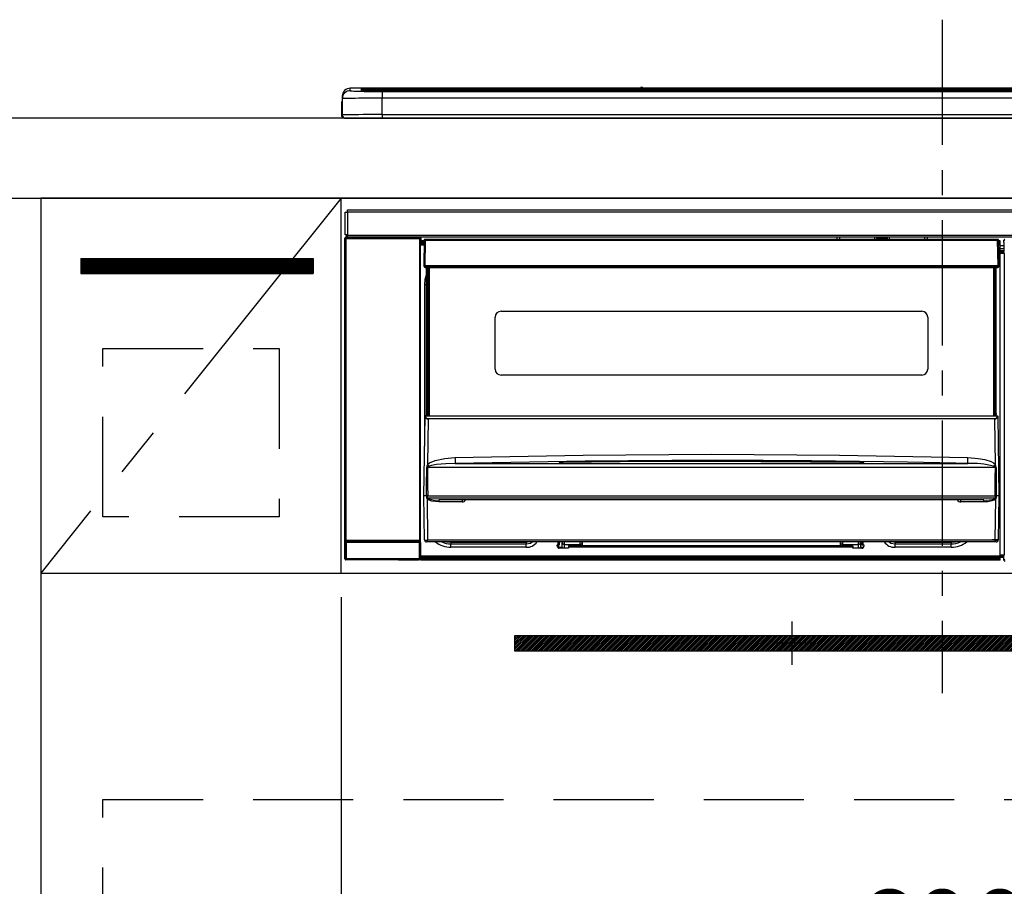
# Model space of a CAD drawing. Extents: x 0 to 26473, y -22065 to -13195.
# Drawn here: x 1229 to 1721, y -19487 to -19055 of the extents above; entities that cross this region are included whole.
import ezdxf

# ---------------------------------------------------------------- set-up
doc = ezdxf.new("R2010")
doc.units = 0
doc.header["$LTSCALE"] = 50
doc.header["$MEASUREMENT"] = 0
doc.linetypes.add('CENTER', pattern=[2, 1.25, -0.25, 0.25, -0.25])
doc.linetypes.add('HIDDEN', pattern=[0.375, 0.25, -0.125])
doc.layers.get('0').update_dxf_attribs({"linetype": 'CONTINUOUS'})
doc.layers.get('DEFPOINTS').update_dxf_attribs({"color": 146, "linetype": 'CONTINUOUS'})
for name, color, linetype in [('120-キャビネット（外）', 7, 'CONTINUOUS'), ('121-キャビネット（中）', 253, 'HIDDEN'), ('122-扉', 6, 'CONTINUOUS'), ('123-扉向き', 231, 'CENTER'), ('126-甲板', 2, 'CONTINUOUS'), ('142-把手', 4, 'CONTINUOUS'), ('150-機器', 8, 'CONTINUOUS')]:
    doc.layers.add(name, color=color, linetype=linetype)
doc.styles.add('KH001', font='txt')
doc.dimstyles.new('KH1xx015', dxfattribs={"dimscale": 10, "dimtxt": 3.8, "dimasz": 0.8, "dimexe": 0.3, "dimexo": 1.2, "dimgap": 0.5, "dimtad": 3, "dimdec": 1, "dimdsep": 46, "dimlunit": 6, "dimtxsty": 'KH001', "dimblk": 'DOT', "dimcen": 1, "dimdle": 1, "dimclrd": 256, "dimclre": 256, "dimclrt": 256, "dimadec": 0, "dimazin": 0, "dimtfac": 1, "dimtdec": 1, "dimtix": 1, "dimtmove": 2, "dimatfit": 3, "dimldrblk": 'CLOSEDBLANK', "dimfxl": 1, "dimtolj": 1, "dimtzin": 0, "dimlwd": -1, "dimlwe": -1, "dimarcsym": 0})

# ---------------------------------------------------------------- blocks, each defined once
blk = doc.blocks.new('_Dot')
at = {"color": 0, "linetype": 'ByBlock', "lineweight": -2}
blk.add_line((-0.5, 0), (-1, 0), dxfattribs=at)
at = {"color": 0, "linetype": 'ByBlock', "const_width": 0.5}
blk.add_lwpolyline([(-0.25, 0, 1), (0.25, 0, 1)], format="xyb", close=True, dxfattribs=at)
blk = doc.blocks.new('*D53')
at = {"layer": 'DEFPOINTS', "transparency": 16777216}
for p, q in [((1389.52, -19342.64), (1389.52, -19534.72)), ((1989.52, -19342.64), (1989.52, -19534.72)), ((1397.52, -19531.72), (1981.52, -19531.72))]:
    blk.add_line(p, q, dxfattribs=at)
at = {"layer": 'DEFPOINTS', "color": 0, "transparency": 16777216}
for p in [(1389.52, -19330.64), (1989.52, -19330.64), (1989.52, -19531.72)]:
    blk.add_point(p, dxfattribs=at)
at = {"layer": 'DEFPOINTS', "transparency": 16777216, "xscale": 8, "yscale": 8, "zscale": 8, "rotation": 180}
blk.add_blockref('_Dot', (1389.52, -19531.72), dxfattribs=at)
at = {"layer": 'DEFPOINTS', "transparency": 16777216, "xscale": 8, "yscale": 8, "zscale": 8}
blk.add_blockref('_Dot', (1989.52, -19531.72), dxfattribs=at)
at = {"layer": 'DEFPOINTS', "transparency": 16777216, "insert": (1689.52, -19507.72), "char_height": 38, "attachment_point": 5, "style": 'KH001'}
blk.add_mtext('\\A1;600', dxfattribs=at)
blk = doc.blocks.new('_ClosedBlank')
at = {"color": 0, "linetype": 'ByBlock', "lineweight": -2}
for p, q in [((-1, 0.167), (0, 0)), ((-1, 0.167), (-1, -0.167)), ((0, 0), (-1, -0.167))]:
    blk.add_line(p, q, dxfattribs=at)
blk = doc.blocks.new('HT-F6S_S')
at = {"layer": '150-機器', "color": 161, "linetype": 'CENTER'}
blk.add_line((0, 49.1), (0, -286.92), dxfattribs=at)
at = {"layer": '150-機器', "color": 13, "linetype": 'Continuous'}
for p, q in [((-295.5, 13.68), (-295.5, 14.93)), ((-150.73, 14.93), (-295.5, 14.93)), ((-150.73, 14.93), (-295.5, 14.93)), ((-295.5, 14.93), (-295.5, 14.93)), ((-284.5, 14.86), (-284.5, 14.36)), ((-284.5, 14.86), (284.5, 14.86)), ((-150.69, 14.88), (-150.74, 14.89)), ((-150.74, 14.89), (-150.74, 14.89)), ((-150.52, 14.88), (-150.69, 14.88)), ((-150.28, 14.87), (-150.52, 14.88)), ((-150, 14.87), (-150.28, 14.87)), ((-149.72, 14.87), (-150, 14.87)), ((-149.48, 14.88), (-149.72, 14.87)), ((-149.31, 14.88), (-149.48, 14.88)), ((-149.26, 14.89), (-149.31, 14.88)), ((149.27, 14.93), (-149.27, 14.93)), ((149.27, 14.93), (-149.27, 14.93)), ((-149.26, 14.89), (-149.26, 14.89)), ((-299.5, 10.93), (-299.5, 9.68)), ((-290, 14.71), (-290, 13.69)), ((-290, 13.69), (-289.9, 13.68)), ((-289.9, 13.68), (-289.9, 13.68)), ((-289.5, 13.61), (-289.5, 14.21)), ((-289.5, 13.61), (-289.5, 14.21)), ((284.5, 14.36), (-284.5, 14.36)), ((-284.5, 13.83), (-284.5, 14.36)), ((234.74, 13.83), (-284, 13.83)), ((279.5, 13.42), (-279.5, 13.42)), ((-279.5, 13.42), (-279.5, 13.42)), ((279.5, 13.42), (-279.5, 13.42)), ((-279.5, 13.25), (-279.5, 9.93)), ((-279.5, 13.25), (279.5, 13.25)), ((-279.5, 1.75), (-279.5, 9.93)), ((279.5, 9.93), (-279.5, 9.93)), ((-253.25, 13.56), (-253.25, 13.42)), ((-241.25, 13.59), (-252.25, 13.59)), ((-240.25, 13.56), (-240.25, 13.42)), ((-240.25, 13.42), (-240.25, 13.56)), ((-219, 13.56), (-219, 13.42)), ((-207, 13.59), (-218, 13.59)), ((-206, 13.56), (-206, 13.42)), ((-206, 13.42), (-206, 13.56)), ((-200, 13.56), (-200, 13.42)), ((-169, 13.59), (-199, 13.59)), ((-168, 13.56), (-168, 13.42)), ((-168, 13.42), (-168, 13.56)), ((-162, 13.56), (-162, 13.42)), ((-150, 13.59), (-161, 13.59)), ((-149, 13.56), (-149, 13.42)), ((-149, 13.42), (-149, 13.56)), ((-120.66, 13.56), (-120.66, 13.42)), ((-108.66, 13.58), (-119.66, 13.58)), ((-107.66, 13.56), (-107.66, 13.42)), ((-107.66, 13.42), (-107.66, 13.56)), ((-101.66, 13.56), (-101.66, 13.42)), ((-89.66, 13.58), (-100.66, 13.58)), ((-88.66, 13.56), (-88.66, 13.42)), ((-88.66, 13.42), (-88.66, 13.56)), ((-82.66, 13.56), (-82.66, 13.42)), ((-70.66, 13.58), (-81.66, 13.58)), ((-69.66, 13.56), (-69.66, 13.42)), ((-69.66, 13.42), (-69.66, 13.56)), ((-63.66, 13.56), (-63.66, 13.42)), ((-32.66, 13.58), (-62.66, 13.58)), ((-31.66, 13.56), (-31.66, 13.42)), ((-31.66, 13.42), (-31.66, 13.56)), ((-25.66, 13.56), (-25.66, 13.42)), ((-13.66, 13.58), (-24.66, 13.58)), ((-12.66, 13.56), (-12.66, 13.42)), ((-12.66, 13.42), (-12.66, 13.56)), ((19.34, 13.56), (19.34, 13.42)), ((31.34, 13.58), (20.34, 13.58)), ((-299.9, 7.4), (-299.6, 7.4)), ((-299.9, 7.4), (-299.9, 1.5)), ((-299.6, 7.4), (-299.57, 7.73)), ((-299.6, 0.6), (-299.6, 7.4)), ((-299.57, 7.73), (-299.5, 7.97)), ((-299.5, 9.68), (-299.5, 1.5)), ((-298.4, 0), (-298, 0)), ((-298, 0), (298, 0)), ((-279.5, 1.75), (-279.5, 0)), ((-279.5, 1.75), (279.5, 1.75)), ((-298, -58.28), (-298, -46.98)), ((-298, -46.98), (-296.9, -46.98)), ((-296.9, -46.98), (-296.9, -58.28)), ((-296.9, -46.98), (-296.8, -46.98)), ((-296.8, -45.78), (296.8, -45.78)), ((-296.8, -46.88), (-296.8, -45.78)), ((296.8, -46.88), (-296.8, -46.88)), ((-296.8, -46.98), (-296.8, -46.88)), ((-296.9, -58.28), (-298, -58.28)), ((-297.37, -58.28), (-297.37, -59.48)), ((-297.31, -59.54), (-297.31, -58.28)), ((-297.14, -58.28), (-297.14, -59.56)), ((-296.8, -58.28), (-296.9, -58.28)), ((-296.8, -58.38), (-296.8, -58.28)), ((-296.8, -59.48), (-296.8, -58.38)), ((-296.8, -58.38), (296.8, -58.38)), ((-298.17, -59.98), (-298, -60.14)), ((-298.17, -219.91), (-298.17, -59.98)), ((-297.5, -60.14), (-298, -60.14)), ((-298, -60.14), (-298, -210.75)), ((-297.5, -59.64), (-297.67, -59.48)), ((-297.67, -59.48), (-297.37, -59.48)), ((-297.5, -60.14), (-297.5, -59.64)), ((-261, -59.64), (-297.5, -59.64)), ((-297.5, -60.14), (-261, -60.14)), ((-297.5, -210.75), (-297.5, -60.14)), ((-297.31, -59.54), (-297.37, -59.48)), ((296.8, -59.48), (-296.8, -59.48)), ((-296.15, -59.57), (-296.15, -59.48)), ((-295.45, -59.57), (-296.15, -59.57)), ((-295.45, -59.57), (-295.45, -59.48)), ((-295.37, -59.48), (-295.45, -59.57)), ((-292.34, -59.6), (-292.57, -59.49)), ((-291.31, -59.61), (-291.34, -59.61)), ((-290.2, -59.55), (-290.31, -59.6)), ((-290.2, -59.48), (-290.2, -59.55)), ((-286.2, -59.55), (-286.2, -59.48)), ((-286.09, -59.6), (-286.2, -59.55)), ((-285.06, -59.61), (-285.09, -59.61)), ((-283.83, -59.49), (-284.06, -59.6)), ((-275.35, -59.48), (-275.25, -59.53)), ((-275.25, -59.53), (-272.75, -59.53)), ((-272.75, -59.48), (-272.75, -59.53)), ((-265.75, -59.53), (-265.75, -59.48)), ((-265.75, -59.53), (-263.25, -59.53)), ((-263.25, -59.53), (-263.15, -59.48)), ((-262.42, -59.48), (-262.42, -59.56)), ((-262.41, -59.48), (-262.42, -59.56)), ((-261.92, -59.48), (-261.92, -59.57)), ((-261.92, -59.57), (-261.42, -59.57)), ((-261.42, -59.48), (-261.42, -59.57)), ((-260.92, -59.56), (-261, -59.64)), ((-261, -59.64), (-261, -60.14)), ((-260.5, -60.14), (-261, -60.14)), ((-261, -60.14), (-261, -210.75)), ((-260.83, -59.48), (-260.92, -59.56)), ((-260.92, -59.48), (-260.92, -59.56)), ((-260.5, -60.14), (-260.33, -59.98)), ((-260.5, -210.75), (-260.5, -60.14)), ((-260.1, -63.4), (-260.34, -63.4)), ((-260.33, -59.98), (-260.33, -63.4)), ((-258.6, -61.3), (-260.1, -61.3)), ((-260.1, -61.3), (-260.1, -61.9)), ((-260.1, -61.9), (-260.1, -62.3)), ((-258.61, -61.9), (-260.1, -61.9)), ((-260.1, -62.3), (-260.1, -62.9)), ((-258.62, -62.3), (-260.1, -62.3)), ((-258.63, -62.9), (-260.1, -62.9)), ((-260.1, -63.4), (-260.1, -62.9)), ((-258.63, -63.4), (-260.1, -63.4)), ((-258.6, -60.99), (-258.77, -73.6)), ((-258.45, -60.64), (-258.43, -60.66)), ((-258.44, -60.85), (-258.45, -60.99)), ((-258.39, -60.71), (-258.44, -60.85)), ((-258.43, -60.66), (-258.39, -60.71)), ((-258.27, -60.66), (-258.39, -60.71)), ((-258.1, -60.64), (-258.27, -60.66)), ((-258.1, -60.99), (-258.27, -73.6)), ((-258.1, -60.5), (-258.1, -60.64)), ((27.7, -60.5), (-258.1, -60.5)), ((-258.1, -60.64), (-258.1, -60.99)), ((27.7, -60.99), (-258.1, -60.99)), ((-52.5, -60.5), (-52.5, -59.48)), ((-51.3, -59.48), (-51.3, -60.5)), ((-35.5, -60.43), (-33.75, -60.43)), ((-35.5, -60.5), (-35.5, -60.43)), ((-33.75, -59.48), (-33.75, -60.5)), ((-32.55, -60.5), (-32.55, -59.48)), ((-27.45, -60.06), (-32.55, -60.06)), ((-27.45, -59.48), (-27.45, -60.5)), ((-26.25, -60.5), (-26.25, -59.48)), ((-26.25, -60.43), (-24.5, -60.43)), ((-24.5, -60.43), (-24.5, -60.5)), ((-8.7, -60.5), (-8.7, -59.48)), ((-7.5, -59.48), (-7.5, -60.5)), ((27.7, -60.99), (27.7, -60.5)), ((27.87, -73.6), (27.7, -60.99)), ((28.37, -73.6), (28.2, -60.99)), ((28.9, -61.3), (28.2, -61.3)), ((28.9, -61.9), (28.21, -61.9)), ((28.9, -62.3), (28.22, -62.3)), ((28.9, -62.9), (28.23, -62.9)), ((28.9, -63.4), (28.23, -63.4)), ((28.9, -61.9), (28.9, -61.3)), ((28.9, -62.3), (28.9, -61.9)), ((28.9, -62.9), (28.9, -62.3)), ((28.9, -63.4), (28.9, -62.9)), ((28.9, -218.4), (28.9, -63.4)), ((30.93, -63.7), (28.9, -63.7)), ((30.86, -62.01), (30.86, -60.96)), ((31.09, -61.19), (30.86, -60.96)), ((30.93, -62.08), (30.86, -62.01)), ((30.93, -66.48), (30.93, -62.08)), ((28.9, -65.1), (30.93, -65.1)), ((30.93, -66.3), (28.9, -66.3)), ((28.9, -66.8), (30.84, -66.8)), ((30.84, -67.01), (28.9, -67.01)), ((28.9, -67.1), (30.93, -67.1)), ((30.94, -67.6), (28.9, -67.6)), ((30.84, -66.58), (30.93, -66.48)), ((30.84, -67.01), (30.84, -66.58)), ((30.93, -67.1), (30.84, -67.01)), ((30.94, -67.6), (30.94, -217.9)), ((-258.77, -73.6), (-258.27, -73.6)), ((-258.63, -74.11), (-258.63, -73.6)), ((-258.27, -73.6), (-258.13, -73.6)), ((-258.13, -73.6), (27.73, -73.6)), ((-258.13, -73.6), (-258.13, -74.11)), ((27.73, -73.6), (27.87, -73.6)), ((27.73, -74.11), (27.73, -73.6)), ((27.87, -73.6), (28.37, -73.6)), ((28.23, -74.11), (28.23, -73.6)), ((-258.13, -74.11), (-258.13, -74.6)), ((-258.13, -74.11), (27.73, -74.11)), ((-258.13, -74.6), (27.73, -74.6)), ((-258.1, -80.44), (-257.4, -78.13)), ((-257.4, -147.36), (-257.4, -74.6)), ((-256.9, -74.6), (-256.9, -147.36)), ((-256.65, -148.5), (-256.65, -74.6)), ((-256.15, -74.6), (-256.15, -148.5)), ((25.75, -148.5), (25.75, -74.6)), ((26.25, -148.5), (26.25, -74.6)), ((26.5, -147.36), (26.5, -74.6)), ((27, -147.36), (27, -74.6)), ((27.73, -74.6), (27.73, -74.11)), ((-258.35, -83), (-258.1, -80.44)), ((-258.35, -163.62), (-258.35, -83)), ((-258.35, -83), (-257.4, -83)), ((-220.2, -96.35), (-10.2, -96.35)), ((-223.2, -125.25), (-223.2, -99.35)), ((-7.2, -99.35), (-7.2, -125.25)), ((-10.2, -128.25), (-220.2, -128.25)), ((-257.4, -147.36), (-256.9, -147.36)), ((-257.4, -147.81), (-257.4, -147.36)), ((-256.9, -147.36), (-256.9, -147.81)), ((26.5, -147.36), (27, -147.36)), ((26.5, -147.81), (26.5, -147.36)), ((27, -147.36), (27, -147.81)), ((-258.7, -188.5), (-258.15, -148.78)), ((-258.15, -148.78), (-258.14, -148.7)), ((-257.94, -148.5), (-257.95, -148.65)), ((-257.94, -148.5), (27.54, -148.5)), ((-257.94, -148.5), (-257.94, -148.5)), ((-256.9, -147.81), (-257.4, -147.81)), ((-257.4, -148.5), (-257.4, -147.81)), ((-256.66, -150.1), (-256.98, -172.82)), ((-256.9, -147.81), (-256.9, -148.5)), ((-256.66, -150.1), (-256.66, -149.96)), ((-256.66, -149.96), (26.26, -149.96)), ((26.26, -150.1), (-256.66, -150.1)), ((26.26, -150.1), (26.26, -149.96)), ((26.58, -172.82), (26.26, -150.1)), ((27, -147.81), (26.5, -147.81)), ((26.5, -148.5), (26.5, -147.81)), ((27, -148.5), (27, -147.81)), ((27.55, -148.65), (27.54, -148.5)), ((27.54, -148.5), (27.54, -148.5)), ((27.74, -148.7), (27.75, -148.78)), ((27.75, -148.78), (28.3, -188.5)), ((-256.98, -172.82), (-255.88, -171.96)), ((-255.88, -171.96), (-253.19, -170.8)), ((-253.19, -170.8), (-248.3, -169.77)), ((-248.3, -169.77), (-243.22, -169.38)), ((-243.22, -169.38), (-179.23, -168.17)), ((-178.2, -171.11), (-243.14, -172.33)), ((-191.21, -171.75), (-191.21, -171.67)), ((-190.78, -171.83), (-190.87, -171.82)), ((-190.87, -171.82), (-190.87, -171.82)), ((-190.87, -171.82), (-190.82, -171.84)), ((-190.82, -171.84), (-190.78, -171.85)), ((-190.5, -171.86), (-190.78, -171.83)), ((-189.94, -171.88), (-190.5, -171.86)), ((-189.28, -171.88), (-189.94, -171.88)), ((-189.21, -171.88), (-189.28, -171.88)), ((-189.21, -171.47), (-115.19, -170.92)), ((-189.21, -171.5), (-189.21, -171.47)), ((-189.21, -171.57), (-189.21, -171.5)), ((-160.79, -171.55), (-189.21, -171.88)), ((-189.21, -171.67), (-189.21, -171.57)), ((-189.21, -171.79), (-189.21, -171.67)), ((-189.21, -171.87), (-189.21, -171.79)), ((-179.23, -168.17), (-115.24, -167.76)), ((-113.25, -170.71), (-178.2, -171.11)), ((-115.19, -171.34), (-160.79, -171.55)), ((-115.24, -167.76), (-51.21, -168.17)), ((-115.19, -170.92), (-70.13, -171.13)), ((-41.19, -171.88), (-115.19, -171.34)), ((-65.25, -170.96), (-113.25, -170.71)), ((-70.13, -171.13), (-41.19, -171.47)), ((-17.25, -171.67), (-65.25, -170.96)), ((-51.21, -168.17), (12.82, -169.38)), ((-41.19, -171.47), (-41.19, -171.5)), ((-41.19, -171.5), (-41.19, -171.57)), ((-41.19, -171.57), (-41.19, -171.67)), ((-41.19, -171.67), (-41.19, -171.79)), ((-41.19, -171.79), (-41.19, -171.88)), ((-40.65, -171.88), (-41.19, -171.88)), ((-40.1, -171.87), (-40.65, -171.88)), ((-39.75, -171.85), (-40.1, -171.87)), ((-39.58, -171.83), (-39.75, -171.85)), ((-39.63, -171.86), (-39.57, -171.83)), ((-39.53, -171.82), (-39.58, -171.83)), ((-39.57, -171.83), (-39.53, -171.82)), ((-39.53, -171.82), (-39.53, -171.82)), ((-39.19, -171.67), (-39.19, -171.75)), ((6.75, -172.18), (-17.25, -171.67)), ((12.75, -172.04), (12.76, -171.76)), ((12.75, -172.24), (12.75, -172.04)), ((12.76, -171.76), (12.77, -171.39)), ((12.77, -171.39), (12.78, -170.95)), ((12.78, -170.95), (12.79, -170.46)), ((12.79, -170.46), (12.8, -169.93)), ((12.8, -169.93), (12.82, -169.38)), ((12.82, -169.38), (18, -169.78)), ((18, -169.78), (21.24, -170.37)), ((21.24, -170.37), (24.43, -171.42)), ((24.43, -171.42), (25.55, -172.01)), ((25.55, -172.01), (26.58, -172.82)), ((-257.38, -183.3), (-257.33, -174.3)), ((-256.96, -174.2), (-257, -174.25)), ((-257, -174.25), (-257, -174.29)), ((-257, -174.29), (-257, -174.3)), ((26.6, -174.3), (-257, -174.3)), ((-257, -174.3), (-256.89, -183.29)), ((-256.92, -174.16), (-256.96, -174.2)), ((-256.56, -173.95), (-256.92, -174.16)), ((-256.05, -173.7), (-256.56, -173.95)), ((-255.03, -173.36), (-256.05, -173.7)), ((-252.52, -172.9), (-255.03, -173.36)), ((-247.83, -172.48), (-252.52, -172.9)), ((-243.14, -172.33), (-247.83, -172.48)), ((-243.14, -172.33), (12.74, -172.33)), ((12.74, -172.33), (6.75, -172.18)), ((12.74, -172.33), (12.75, -172.24)), ((26.1, -173.91), (25.65, -173.7)), ((26.5, -174.15), (26.1, -173.91)), ((26.58, -174.22), (26.5, -174.15)), ((26.53, -179.49), (26.6, -174.3)), ((26.6, -174.26), (26.58, -174.22)), ((26.6, -174.3), (26.6, -174.26)), ((26.93, -174.3), (26.95, -179.5)), ((26.45, -188.49), (26.53, -179.49)), ((26.95, -179.5), (27.01, -188.49)), ((-257.41, -188.49), (-257.38, -183.3)), ((-256.89, -183.29), (-256.85, -188.49)), ((-258.39, -210.51), (-258.7, -188.5)), ((-257.41, -188.5), (-258.7, -188.5)), ((-257.4, -188.49), (-257.41, -188.49)), ((-257.41, -188.49), (-257.41, -188.49)), ((-257.41, -188.49), (-257.41, -188.49)), ((-257.41, -188.5), (-257.41, -188.49)), ((-257.4, -188.5), (-257.41, -188.5)), ((-257.41, -188.5), (-257.41, -188.5)), ((-257.39, -188.49), (-257.4, -188.49)), ((-257.4, -188.49), (-257.4, -188.49)), ((-257.4, -188.49), (-257.4, -188.49)), ((-257.4, -188.49), (-257.4, -188.49)), ((-257.4, -188.49), (-257.4, -188.49)), ((-257.39, -188.49), (-257.4, -188.5)), ((-257.31, -188.34), (-257.28, -188.25)), ((-257.31, -188.5), (-257.31, -188.34)), ((-257.31, -188.51), (-257.31, -188.5)), ((-257.31, -189.51), (-257.31, -188.51)), ((-257.28, -189.71), (-257.31, -189.51)), ((-257.28, -188.25), (-257.26, -188.18)), ((-257.18, -190), (-257.28, -189.71)), ((-257.26, -188.18), (-257.22, -188.13)), ((-257.22, -188.13), (-257.2, -188.1)), ((-257.2, -188.1), (-257.18, -188.09)), ((-257.18, -188.09), (-257.17, -188.09)), ((-257.18, -190), (-256.89, -210.51)), ((-256.58, -190.49), (-257.18, -190)), ((-257.17, -188.09), (-257.15, -188.09)), ((-257.15, -188.09), (-257.14, -188.1)), ((-257.14, -188.1), (-257.11, -188.12)), ((-257.11, -188.12), (-257.07, -188.2)), ((-257.07, -188.2), (-257.06, -188.22)), ((-257.06, -188.22), (-257.06, -188.51)), ((-257.06, -188.51), (-257.06, -189.51)), ((-257.06, -189.51), (26.66, -189.51)), ((-256.88, -188.49), (-256.89, -188.49)), ((-256.85, -188.5), (-256.88, -188.49)), ((-256.85, -188.49), (-256.85, -188.49)), ((-256.85, -188.49), (-256.85, -188.5)), ((-256.85, -188.5), (26.45, -188.5)), ((-254.76, -191.14), (-256.58, -190.49)), ((-251.24, -191.49), (-254.76, -191.14)), ((20.84, -190.5), (-251.24, -190.5)), ((-251.24, -190.5), (-251.24, -191.49)), ((-239.7, -191.49), (-251.24, -191.49)), ((-239.7, -190.5), (-239.7, -191.49)), ((9.3, -191.49), (9.3, -190.5)), ((20.84, -191.49), (9.3, -191.49)), ((20.84, -191.49), (20.84, -190.5)), ((22.85, -191.39), (20.84, -191.49)), ((24.84, -191.02), (22.85, -191.39)), ((25.95, -190.61), (24.84, -191.02)), ((26.6, -190.2), (25.95, -190.61)), ((26.45, -188.5), (26.45, -188.49)), ((26.45, -188.49), (26.45, -188.49)), ((26.45, -188.49), (26.46, -188.49)), ((26.46, -188.49), (26.46, -188.49)), ((26.46, -188.49), (26.47, -188.49)), ((26.47, -188.49), (26.48, -188.49)), ((26.48, -188.49), (26.48, -188.49)), ((26.48, -188.49), (26.49, -188.49)), ((26.49, -188.49), (26.49, -188.49)), ((26.49, -188.49), (26.5, -188.49)), ((26.49, -210.51), (26.78, -190)), ((26.78, -190), (26.6, -190.2)), ((26.66, -188.22), (26.71, -188.13)), ((26.66, -188.5), (26.66, -188.22)), ((26.66, -188.51), (26.66, -188.5)), ((26.66, -188.53), (26.66, -188.51)), ((26.66, -189.51), (26.66, -188.53)), ((26.71, -188.13), (26.73, -188.1)), ((26.73, -188.1), (26.75, -188.09)), ((26.75, -188.09), (26.76, -188.09)), ((26.76, -188.09), (26.78, -188.09)), ((26.78, -188.09), (26.79, -188.1)), ((26.79, -188.1), (26.82, -188.12)), ((26.82, -188.12), (26.87, -188.22)), ((26.87, -188.22), (26.91, -188.34)), ((26.91, -188.34), (26.91, -188.5)), ((26.91, -188.5), (26.91, -189.51)), ((26.99, -188.49), (26.99, -188.49)), ((26.99, -188.49), (27, -188.49)), ((27, -188.5), (26.99, -188.49)), ((27, -188.49), (27, -188.49)), ((27, -188.49), (27, -188.49)), ((27, -188.49), (27, -188.49)), ((27, -188.49), (27.01, -188.49)), ((27.01, -188.5), (27, -188.5)), ((27.01, -188.49), (27.01, -188.49)), ((27.01, -188.49), (27.01, -188.49)), ((27.01, -188.49), (27.01, -188.5)), ((28.3, -188.5), (27.01, -188.5)), ((27.01, -188.5), (27.01, -188.5)), ((28.3, -188.5), (27.99, -210.51)), ((-298, -210.75), (-298.06, -210.81)), ((-297.5, -210.75), (-298, -210.75)), ((-297.56, -211.31), (-297.5, -211.25)), ((-297.56, -211.31), (-260.94, -211.31)), ((-297.5, -210.75), (-297.5, -211.25)), ((-261, -210.75), (-297.5, -210.75)), ((-297.5, -211.25), (-261, -211.25)), ((-261, -211.25), (-261, -210.75)), ((-260.5, -210.75), (-261, -210.75)), ((-261, -211.25), (-260.94, -211.31)), ((-260.44, -210.81), (-260.5, -210.75)), ((-256.89, -210.51), (26.49, -210.51)), ((-256.89, -211.5), (-256.89, -210.51)), ((26.49, -211.5), (26.49, -210.51)), ((-298.07, -219.82), (-298.07, -211.81)), ((-298.07, -211.81), (-297.57, -211.81)), ((-260.93, -211.81), (-297.57, -211.81)), ((-297.57, -211.81), (-297.57, -219.82)), ((-260.93, -211.81), (-260.43, -211.81)), ((-260.93, -219.82), (-260.93, -211.81)), ((-260.43, -211.81), (-260.43, -219.82)), ((-256.89, -211.5), (-257.39, -211.5)), ((26.49, -211.5), (-256.89, -211.5)), ((-247.34, -211.51), (-247.39, -211.5)), ((-245.25, -211.72), (-247.34, -211.51)), ((-245.25, -211.5), (-245.25, -211.72)), ((-207.65, -211.72), (-245.25, -211.72)), ((-245.25, -211.72), (-245.25, -212.45)), ((-245.25, -212.45), (-207.65, -212.45)), ((-245.25, -214.1), (-245.25, -212.45)), ((-207.65, -214.1), (-245.25, -214.1)), ((-206.54, -211.5), (-207.65, -211.72)), ((-207.65, -211.5), (-207.65, -211.72)), ((-207.65, -211.72), (-207.65, -212.45)), ((-207.65, -212.45), (-205.56, -212.04)), ((-207.65, -214.1), (-207.65, -212.45)), ((-205.56, -212.04), (-204.76, -211.5)), ((-192.15, -213), (-191.65, -213)), ((-192.15, -213.6), (-192.15, -213)), ((-192.12, -213.13), (-191.79, -213.04)), ((-191.79, -213.04), (-191.4, -213)), ((-191.65, -213), (-191.65, -211.5)), ((-191.05, -213), (-191.65, -213)), ((-191.4, -214.1), (-191.4, -213)), ((-191.4, -214.1), (-189.64, -214.1)), ((-186.55, -214.6), (-191.15, -214.6)), ((-191.05, -213), (-191.05, -211.5)), ((-189.67, -211.71), (-189.67, -211.5)), ((-189.64, -214.12), (-189.67, -211.71)), ((-188.69, -211.5), (-188.67, -212.7)), ((-188.67, -212.7), (-180.7, -212.7)), ((-188.67, -212.7), (-188.67, -212.7)), ((-188.67, -212.7), (-188.64, -214.6)), ((-186.55, -213.5), (-186.55, -214.1)), ((-44.65, -213.5), (-186.55, -213.5)), ((-186.55, -214.1), (-186.55, -214.6)), ((-44.65, -214.1), (-186.55, -214.1)), ((-180.7, -212.7), (-180.7, -211.5)), ((-180.7, -213.5), (-180.7, -212.7)), ((-179.7, -211.5), (-179.7, -211.7)), ((-179.7, -211.7), (-179.7, -213.5)), ((-50.7, -211.7), (-50.7, -211.5)), ((-50.7, -213.5), (-50.7, -211.7)), ((-49.7, -211.5), (-49.7, -212.7)), ((-49.7, -212.7), (-41.73, -212.7)), ((-49.7, -212.7), (-49.7, -213.5)), ((-44.65, -213.5), (-44.65, -214.1)), ((-44.65, -214.6), (-44.65, -214.1)), ((-40.05, -214.6), (-44.65, -214.6)), ((-41.76, -214.6), (-41.73, -212.7)), ((-41.73, -212.7), (-41.71, -211.5)), ((-41.73, -212.7), (-41.73, -212.7)), ((-40.73, -211.71), (-40.76, -214.12)), ((-40.76, -214.1), (-39.18, -214.1)), ((-40.73, -211.5), (-40.73, -211.71)), ((-40.15, -211.5), (-40.15, -213)), ((-40.15, -213), (-39.55, -213)), ((-39.55, -211.5), (-39.55, -213)), ((-39.55, -213), (-39.05, -213)), ((-39.05, -213), (-39.05, -213.6)), ((-26.44, -211.5), (-25.64, -212.04)), ((-25.64, -212.04), (-23.55, -212.45)), ((-23.55, -211.72), (-24.66, -211.5)), ((-23.55, -211.5), (-23.55, -211.72)), ((4.55, -211.72), (-23.55, -211.72)), ((-23.55, -211.72), (-23.55, -212.45)), ((-23.55, -212.45), (4.55, -212.45)), ((-23.55, -214.1), (-23.55, -212.45)), ((4.55, -214.1), (-23.55, -214.1)), ((4.55, -211.5), (4.55, -211.72)), ((6.64, -211.51), (4.55, -211.72)), ((4.55, -211.72), (4.55, -212.45)), ((4.55, -214.1), (4.55, -212.45)), ((6.69, -211.5), (6.64, -211.51)), ((26.99, -211.5), (26.49, -211.5)), ((-298.17, -219.91), (-298.07, -219.82)), ((-298.07, -219.82), (-297.57, -219.82)), ((-297.57, -220.32), (-297.67, -220.41)), ((-271.4, -220.41), (-297.67, -220.41)), ((-297.57, -219.82), (-297.57, -220.32)), ((-297.57, -219.82), (-260.93, -219.82)), ((-260.93, -220.32), (-297.57, -220.32)), ((-271.4, -220.5), (-271.4, -220.41)), ((-261.4, -220.5), (-271.4, -220.5)), ((-260.83, -220.41), (-261.4, -220.41)), ((-261.4, -220.41), (-261.4, -220.5)), ((-260.93, -219.82), (-260.43, -219.82)), ((-260.93, -219.82), (-260.93, -220.32)), ((-260.83, -220.41), (-260.93, -220.32)), ((-260.43, -219.82), (-260.33, -219.91)), ((-260.34, -218.4), (-260.1, -218.4)), ((-260.33, -218.4), (-260.33, -219.91)), ((-260.1, -218.4), (28.9, -218.4)), ((-260.1, -218.9), (-260.1, -218.4)), ((-260.1, -218.9), (-260.1, -219.5)), ((28.9, -218.9), (-260.1, -218.9)), ((28.9, -219.5), (-260.1, -219.5)), ((-260.1, -219.5), (-260.1, -219.9)), ((28.9, -219.9), (-260.1, -219.9)), ((-260.1, -219.9), (-260.1, -220.5)), ((28.9, -220.5), (-260.1, -220.5)), ((28.9, -217.9), (30.94, -217.9)), ((28.9, -218.9), (28.9, -218.4)), ((30.93, -218.4), (28.9, -218.4)), ((28.9, -218.49), (30.84, -218.49)), ((28.9, -219.5), (28.9, -218.9)), ((28.9, -219.1), (30.84, -219.1)), ((28.9, -219.9), (28.9, -219.5)), ((28.9, -220.5), (28.9, -219.9)), ((30.93, -218.4), (30.84, -218.49)), ((30.84, -220.49), (30.84, -218.49)), ((30.84, -220.49), (31.2, -220.13))]:
    blk.add_line(p, q, dxfattribs=at)
for points in [[(-279.5, 9.93), (-281.99, 9.93), (-284.45, 9.92), (-286.83, 9.91), (-289.09, 9.9), (-291.2, 9.88), (-293.13, 9.86), (-294.85, 9.84), (-296.33, 9.81), (-297.55, 9.79), (-298.48, 9.76), (-299.12, 9.73), (-299.45, 9.7), (-299.5, 9.68)], [(-295.5, 13.68), (-295.38, 13.63), (-295.12, 13.59)], [(-295.12, 13.59), (-294.57, 13.54), (-293.78, 13.49), (-292.77, 13.44), (-291.55, 13.4), (-290.15, 13.36), (-288.57, 13.33), (-286.86, 13.3), (-285.03, 13.28), (-283.12, 13.27), (-281.14, 13.26), (-279.5, 13.25)], [(-279.5, 1.75), (-281.99, 1.75), (-284.45, 1.74), (-286.83, 1.73), (-289.09, 1.72), (-291.2, 1.7), (-293.13, 1.68), (-294.85, 1.66), (-296.33, 1.64), (-297.55, 1.61), (-298.48, 1.58), (-299.12, 1.55), (-299.45, 1.52), (-299.5, 1.5)], [(-297.67, -59.48), (-297.73, -59.49), (-297.79, -59.5), (-297.85, -59.52), (-297.91, -59.54), (-297.96, -59.58), (-298.01, -59.62), (-298.05, -59.66), (-298.09, -59.71), (-298.12, -59.77), (-298.14, -59.82), (-298.16, -59.88), (-298.16, -59.95), (-298.17, -59.98)], [(-297.31, -59.54), (-297.14, -59.56)], [(-297.14, -59.56), (-297.12, -59.56), (-297.08, -59.56), (-297.03, -59.56), (-296.96, -59.56), (-296.89, -59.57), (-296.8, -59.57), (-296.7, -59.57), (-296.59, -59.57), (-296.47, -59.57), (-296.35, -59.57), (-296.23, -59.57), (-296.15, -59.57)], [(-292.57, -59.49), (-292.58, -59.49), (-292.6, -59.49), (-292.64, -59.49), (-292.7, -59.49), (-292.77, -59.48), (-292.85, -59.48), (-292.94, -59.48), (-293.04, -59.48), (-293.15, -59.48), (-293.27, -59.48), (-293.39, -59.48), (-293.51, -59.48), (-293.57, -59.48)], [(-292.34, -59.6), (-292.33, -59.6), (-292.3, -59.61), (-292.26, -59.61), (-292.21, -59.61), (-292.14, -59.61), (-292.06, -59.61), (-291.97, -59.61), (-291.87, -59.61), (-291.76, -59.61), (-291.64, -59.61), (-291.52, -59.61), (-291.39, -59.61), (-291.34, -59.61)], [(-291.31, -59.61), (-291.18, -59.61), (-291.06, -59.61), (-290.94, -59.61), (-290.83, -59.61), (-290.72, -59.61), (-290.62, -59.61), (-290.54, -59.61), (-290.46, -59.61), (-290.4, -59.61), (-290.36, -59.61), (-290.32, -59.61), (-290.31, -59.6), (-290.31, -59.6)], [(-290.2, -59.55), (-290.19, -59.55), (-290.15, -59.56), (-290.07, -59.56), (-289.97, -59.56), (-289.84, -59.56), (-289.69, -59.56), (-289.51, -59.56), (-289.31, -59.57), (-289.09, -59.57), (-288.86, -59.57), (-288.62, -59.57), (-288.38, -59.57), (-288.13, -59.57), (-287.88, -59.57), (-287.63, -59.57), (-287.4, -59.57), (-287.18, -59.57), (-286.97, -59.56), (-286.78, -59.56), (-286.62, -59.56), (-286.48, -59.56), (-286.36, -59.56), (-286.28, -59.56), (-286.23, -59.55), (-286.2, -59.55), (-286.2, -59.55)], [(-286.09, -59.6), (-286.08, -59.6), (-286.06, -59.61), (-286.02, -59.61), (-285.96, -59.61), (-285.9, -59.61), (-285.81, -59.61), (-285.72, -59.61), (-285.62, -59.61), (-285.51, -59.61), (-285.39, -59.61), (-285.27, -59.61), (-285.15, -59.61), (-285.09, -59.61)], [(-285.06, -59.61), (-284.94, -59.61), (-284.81, -59.61), (-284.69, -59.61), (-284.58, -59.61), (-284.48, -59.61), (-284.38, -59.61), (-284.29, -59.61), (-284.22, -59.61), (-284.16, -59.61), (-284.11, -59.61), (-284.08, -59.61), (-284.06, -59.6), (-284.06, -59.6)], [(-282.83, -59.48), (-282.96, -59.48), (-283.08, -59.48), (-283.2, -59.48), (-283.31, -59.48), (-283.42, -59.48), (-283.51, -59.48), (-283.6, -59.48), (-283.67, -59.49), (-283.74, -59.49), (-283.78, -59.49), (-283.81, -59.49), (-283.83, -59.49), (-283.83, -59.49)], [(-272.75, -59.53), (-272.72, -59.54), (-272.64, -59.54), (-272.51, -59.54), (-272.32, -59.55), (-272.09, -59.55), (-271.81, -59.55), (-271.49, -59.56), (-271.14, -59.56), (-270.76, -59.56), (-270.35, -59.56), (-269.93, -59.56), (-269.5, -59.56), (-269.06, -59.56), (-268.63, -59.56), (-268.2, -59.56), (-267.79, -59.56), (-267.41, -59.56), (-267.05, -59.56), (-266.73, -59.55), (-266.45, -59.55), (-266.21, -59.55), (-266.01, -59.55), (-265.87, -59.54), (-265.79, -59.54), (-265.75, -59.53), (-265.75, -59.53)], [(-260.33, -59.98), (-260.34, -59.92), (-260.35, -59.86), (-260.37, -59.8), (-260.4, -59.74), (-260.43, -59.69), (-260.47, -59.64), (-260.51, -59.6), (-260.56, -59.56), (-260.62, -59.53), (-260.68, -59.51), (-260.74, -59.49), (-260.8, -59.48), (-260.83, -59.48)], [(31.36, -60.46), (31.3, -60.47), (31.24, -60.48), (31.18, -60.5), (31.12, -60.52), (31.07, -60.56), (31.02, -60.6), (30.98, -60.64), (30.94, -60.69), (30.91, -60.75), (30.89, -60.81), (30.87, -60.87), (30.86, -60.93), (30.86, -60.96)], [(30.94, -67.6), (30.94, -67.54), (30.94, -67.48), (30.94, -67.42), (30.94, -67.36), (30.94, -67.31), (30.94, -67.26), (30.94, -67.22), (30.94, -67.18), (30.94, -67.15), (30.93, -67.13), (30.93, -67.11), (30.93, -67.1), (30.93, -67.1)], [(-258.15, -148.78), (-258.14, -148.95), (-258.1, -149.11), (-258.05, -149.27), (-257.97, -149.42), (-257.87, -149.55), (-257.76, -149.68), (-257.62, -149.79), (-257.47, -149.89), (-257.31, -149.97), (-257.14, -150.03), (-256.96, -150.08), (-256.77, -150.1), (-256.66, -150.1)], [(-257.95, -148.65), (-257.94, -148.81), (-257.91, -148.97), (-257.86, -149.13), (-257.8, -149.28), (-257.71, -149.42), (-257.61, -149.54), (-257.49, -149.66), (-257.36, -149.75), (-257.22, -149.84), (-257.07, -149.9), (-256.92, -149.94), (-256.76, -149.96), (-256.66, -149.96)], [(26.26, -149.96), (26.43, -149.95), (26.59, -149.92), (26.74, -149.87), (26.89, -149.8), (27.02, -149.71), (27.15, -149.61), (27.26, -149.49), (27.35, -149.36), (27.43, -149.21), (27.49, -149.06), (27.52, -148.9), (27.54, -148.74), (27.55, -148.65)], [(26.26, -150.1), (26.45, -150.09), (26.63, -150.06), (26.81, -150.01), (26.98, -149.94), (27.14, -149.85), (27.28, -149.75), (27.41, -149.63), (27.52, -149.5), (27.61, -149.35), (27.67, -149.2), (27.72, -149.04), (27.74, -148.88), (27.75, -148.78)], [(-298.06, -210.81), (-298.06, -210.82), (-298.06, -210.84), (-298.06, -210.88), (-298.06, -210.93), (-298.07, -211), (-298.07, -211.08), (-298.07, -211.17), (-298.07, -211.27), (-298.07, -211.38), (-298.07, -211.5), (-298.07, -211.62), (-298.07, -211.75), (-298.07, -211.81)], [(-297.56, -211.31), (-297.56, -211.31), (-297.56, -211.32), (-297.56, -211.34), (-297.56, -211.37), (-297.57, -211.4), (-297.57, -211.44), (-297.57, -211.49), (-297.57, -211.54), (-297.57, -211.6), (-297.57, -211.65), (-297.57, -211.71), (-297.57, -211.78), (-297.57, -211.81)], [(-260.93, -211.81), (-260.93, -211.74), (-260.93, -211.68), (-260.93, -211.62), (-260.93, -211.57), (-260.93, -211.51), (-260.93, -211.47), (-260.93, -211.42), (-260.94, -211.39), (-260.94, -211.36), (-260.94, -211.33), (-260.94, -211.32), (-260.94, -211.31), (-260.94, -211.31)], [(-260.43, -211.81), (-260.43, -211.68), (-260.43, -211.56), (-260.43, -211.44), (-260.43, -211.33), (-260.43, -211.22), (-260.43, -211.13), (-260.43, -211.04), (-260.44, -210.97), (-260.44, -210.91), (-260.44, -210.86), (-260.44, -210.83), (-260.44, -210.81), (-260.44, -210.81)], [(-258.39, -210.51), (-258.38, -210.52), (-258.34, -210.52), (-258.29, -210.52), (-258.21, -210.52), (-258.1, -210.52), (-257.99, -210.52), (-257.85, -210.52), (-257.7, -210.52), (-257.53, -210.52), (-257.36, -210.52), (-257.18, -210.52), (-256.99, -210.51), (-256.89, -210.51)], [(26.49, -210.51), (26.68, -210.52), (26.86, -210.52), (27.04, -210.52), (27.21, -210.52), (27.37, -210.52), (27.52, -210.52), (27.64, -210.52), (27.75, -210.52), (27.85, -210.52), (27.92, -210.52), (27.96, -210.52), (27.99, -210.51), (27.99, -210.51), (27.97, -210.51), (27.92, -210.51), (27.86, -210.51), (27.77, -210.5), (27.66, -210.5), (27.53, -210.5), (27.39, -210.5), (27.23, -210.49), (27.07, -210.49), (26.89, -210.49), (26.7, -210.49), (26.52, -210.49), (26.33, -210.48), (26.15, -210.48), (25.97, -210.48), (25.8, -210.48), (25.64, -210.48), (25.49, -210.48), (25.36, -210.48), (25.24, -210.48), (25.15, -210.48), (25.08, -210.48), (25.03, -210.48), (25, -210.48), (24.99, -210.49)], [(-189.64, -214.12), (-189.63, -214.26), (-189.6, -214.39), (-189.56, -214.52), (-189.53, -214.6)], [(-40.87, -214.6), (-40.82, -214.47), (-40.79, -214.34), (-40.77, -214.21), (-40.76, -214.12)], [(-298.17, -219.91), (-298.16, -219.98), (-298.15, -220.04), (-298.13, -220.1), (-298.1, -220.15), (-298.07, -220.21), (-298.03, -220.25), (-297.99, -220.3), (-297.94, -220.33), (-297.88, -220.36), (-297.82, -220.39), (-297.76, -220.4), (-297.7, -220.41), (-297.67, -220.41)], [(-260.83, -220.41), (-260.77, -220.41), (-260.71, -220.4), (-260.65, -220.38), (-260.59, -220.35), (-260.54, -220.32), (-260.49, -220.28), (-260.45, -220.23), (-260.41, -220.18), (-260.38, -220.13), (-260.36, -220.07), (-260.34, -220.01), (-260.34, -219.95), (-260.33, -219.91)], [(30.84, -220.49), (30.84, -220.55), (30.85, -220.62), (30.87, -220.67), (30.9, -220.73), (30.93, -220.78), (30.97, -220.83), (31.02, -220.88), (31.07, -220.91), (31.12, -220.94), (31.18, -220.97), (31.24, -220.98), (31.3, -220.99), (31.34, -220.99)], [(30.93, -218.4), (30.93, -218.39), (30.93, -218.38), (30.94, -218.36), (30.94, -218.33), (30.94, -218.3), (30.94, -218.26), (30.94, -218.21), (30.94, -218.16), (30.94, -218.1), (30.94, -218.05), (30.94, -217.99), (30.94, -217.92), (30.94, -217.9)]]:
    blk.add_lwpolyline(points, dxfattribs=at)
for centre, radius, start, end in [((-295.5, 10.93), 4, 89.9901, 179.9901), ((-285.88, -37.56), 52.43, 88.4919, 94.5072), ((-150, 14.59), 0.801, 22.0578, 157.9422), ((-295.5, 9.68), 4, 89.9899, 179.9907), ((-290, 14.21), 0.5, 0.0098, 90.0092), ((-282.09, 117.05), 103.66, 265.6452, 271.4341), ((-285.56, -35.83), 50.2, 88.7936, 94.5052), ((-285.25, -34.02), 47.87, 88.5046, 94.4943), ((-252.5, 4.02), 9.57, 88.5045, 94.4944), ((-241, 4.01), 9.57, 85.5057, 91.4954), ((-218.25, 4.01), 9.57, 88.5047, 94.4942), ((-206.75, 4.01), 9.57, 85.5058, 91.4953), ((-199.25, 4.01), 9.57, 88.5047, 94.4943), ((-168.75, 4.01), 9.57, 85.5058, 91.4953), ((-161.25, 4.01), 9.57, 88.5049, 94.4941), ((-149.75, 4.01), 9.57, 85.5059, 91.4951), ((-119.91, 4.01), 9.57, 88.5047, 94.4944), ((-108.41, 4.01), 9.57, 85.5057, 91.4953), ((-100.91, 4.01), 9.57, 88.5047, 94.4943), ((-89.41, 4.01), 9.57, 85.5057, 91.4953), ((-81.91, 4.01), 9.57, 88.5047, 94.4943), ((-70.41, 4.01), 9.57, 85.5057, 91.4953), ((-62.91, 4.01), 9.57, 88.5046, 94.4944), ((-32.41, 4.01), 9.57, 85.5057, 91.4953), ((-24.91, 4.01), 9.57, 88.5047, 94.4943), ((-13.41, 4.01), 9.57, 85.5056, 91.4953), ((20.09, 4.01), 9.57, 88.5047, 94.4943), ((-297.9, 7.4), 2, 143.1305, 180), ((-298.4, 1.5), 1.5, 180.035, 216.8338), ((-298.4, 1.5), 1.5, 216.8699, 270), ((-298, 1.5), 1.5, 180, 270), ((-297.5, -60.14), 0.5, 90.0056, 179.9931), ((-262.05, -45.24), 14.33, 268.5004, 270.4998), ((-261.29, -44.94), 14.63, 269.5162, 271.475), ((-261, -60.14), 0.5, 0.0089, 89.9924), ((-258.1, -61), 0.5, 134.625, 179.25), ((-258.5, -62.64), 1.65, 88.5214, 93.6004), ((-258.1, -61), 0.5, 90, 134.625), ((-258.5, -89.6), 28.61, 89.2065, 89.9144), ((27.7, -61), 0.5, 0.75, 90), ((27.95, -70.54), 9.55, 88.4993, 91.5007), ((-258.13, -74.1), 0.5, 180.75, 270), ((-258.38, -64.55), 9.56, 268.5012, 271.4988), ((27.98, -64.55), 9.56, 268.5011, 271.4989), ((27.73, -74.1), 0.5, 270, 359.25), ((-220.2, -99.35), 3, 90, 180), ((-10.2, -99.35), 3, 0, 90), ((-220.2, -125.25), 3, 180, 270), ((-10.2, -125.25), 3, 270, 0), ((-257.97, -148.82), 0.178, 81.575, 167.8859), ((-257.94, -148.7), 0.2, 90, 179.2), ((27.54, -148.7), 0.2, 0.8, 90), ((27.57, -148.82), 0.178, 12.1162, 98.4245), ((2244.1, -108.32), 2488.07, 181.40639, 181.4743), ((-189.62, -177.72), 6.26, 86.2907, 104.7712), ((-191.2, -172.67), 1, 57.1388, 90.8639), ((-189.8, -165.63), 6.28, 256.9605, 275.3441), ((-191.2, -172.75), 1, 64.7077, 90.8551), ((-40.78, -177.76), 6.3, 75.2912, 93.6468), ((-40.6, -165.69), 6.22, 264.5682, 283.1272), ((-39.2, -172.67), 1, 89.1357, 123.076), ((-39.2, -172.75), 1, 89.1438, 115.7359), ((-252.51, -174.65), 4.83, 157.6886, 175.8846), ((-260.14, -54.81), 119.52, 271.3449, 271.5022), ((-68.8, 23.5), 271.94, 226.2116, 226.4825), ((14.59, -216.31), 44.02, 75.4484, 92.4041), ((-160.55, 22.4), 270.42, 313.5161, 313.7885), ((22, -174.68), 4.94, 4.3199, 22.1066), ((29.72, -55.3), 119.04, 268.4975, 268.6554), ((-257.63, -188.28), 0.318, 317.2242, 348.5744), ((-257.44, -250.44), 61.92, 89.6499, 89.8834), ((-257.46, -249.77), 60.26, 89.6265, 89.8608), ((-203.72, -258.83), 87.15, 127.5719, 127.835), ((-256.64, -188.14), 0.428, 190.1652, 233.6115), ((-256.7, -189.43), 0.368, 193.8288, 244.6451), ((-257.19, -160.87), 27.62, 270.6114, 270.6955), ((-252.51, -178.45), 12.12, 248.9542, 276.0362), ((-239.7, -189.49), 2, 270, 329.5371), ((9.3, -189.49), 2, 210.4629, 270), ((22.34, -180.19), 10.42, 261.7016, 293.308), ((26.45, -188.41), 0.0881, 271.2817, 301.5052), ((26.35, -189.47), 0.312, 290.3551, 351.1684), ((-25.48, -257.29), 85.19, 52.1634, 52.4326), ((26.05, -188.03), 0.638, 314.2553, 342.6819), ((27.04, -251.68), 63.19, 90.1154, 90.3444), ((27.06, -249.77), 60.25, 90.1392, 90.3735), ((25.8, -189.48), 1.11, 331.9641, 358.4367), ((27.19, -188.3), 0.284, 189.2474, 223.783), ((-297.56, -210.81), 0.5, 180.0089, 269.9911), ((-297.5, -210.75), 0.5, 180.0052, 270), ((-261, -210.75), 0.5, 270.0055, 359.9928), ((-260.94, -210.81), 0.5, 270.0069, 359.9965), ((-257.39, -210.5), 1, 180.8, 270), ((26.99, -210.5), 1, 270, 359.2), ((-245.54, -202.11), 11.99, 231.5104, 271.4081), ((-245.62, -202.93), 9.53, 244.0669, 272.1975), ((-207.24, -208.11), 6.01, 266.0601, 325.6439), ((-191.15, -213.6), 1, 180, 270), ((-191.9, -214.1), 0.5, 307.666, 0), ((-188.67, -211.7), 1, 180.8, 270), ((-180.7, -211.7), 1, 270, 0), ((-179.9, -213.43), 0.5, 0, 66.4218), ((-50.5, -213.43), 0.5, 113.5782, 180), ((-49.7, -211.7), 1, 180, 270), ((-41.73, -211.7), 1, 270, 359.2), ((-40.05, -213.6), 1, 270, 0), ((-23.96, -208.11), 6.01, 214.3564, 273.9396), ((4.92, -202.93), 9.53, 267.8026, 295.933), ((4.84, -202.11), 11.99, 268.5916, 308.4899), ((-297.57, -219.82), 0.5, 180.0077, 269.9941), ((-260.93, -219.82), 0.5, 270.0079, 359.9904)]:
    blk.add_arc(centre, radius, start, end, dxfattribs=at)
blk = doc.blocks.new('P256_277')
at = {"layer": '122-扉'}
h = blk.add_hatch(dxfattribs=at)
h.set_pattern_fill('ANSI31', color=256, scale=5, style=0)
h.set_pattern_definition([(45, (-289683.09336, 26709.8852), (-0.4419417382, 0.4419417382), [])])
h.paths.add_polyline_path([(-138.5, 7.5), (-138.5, 0), (138.5, 0), (138.5, 7.5)])
blk.add_lwpolyline([(-138.5, 7.5), (-138.5, 0), (138.5, 0), (138.5, 7.5)], close=True, dxfattribs=at)
at = {"layer": 'DEFPOINTS', "linetype": 'CENTER'}
for p, q in [((0, 14.55), (0, -7.05)), ((9.91, 3.75), (-9.91, 3.75))]:
    blk.add_line(p, q, dxfattribs=at)

msp = doc.modelspace()

# ---------------------------------------------------------------- hatches: boundary and pattern name
at = {"layer": '122-扉'}
h = msp.add_hatch(dxfattribs=at)
h.set_pattern_fill('ANSI31', color=256, style=0)
h.set_pattern_definition([(45, (-180573.49292, -24199.71102), (-0.08838834765, 0.08838834765), [])])
edge = h.paths.add_edge_path()
edge.add_line((1259.52, -19173.64), (1375.52, -19173.64))
edge.add_line((1375.52, -19173.64), (1375.52, -19181.14))
edge.add_line((1259.52, -19181.14), (1375.52, -19181.14))
edge.add_line((1259.52, -19173.64), (1259.52, -19181.14))

# ---------------------------------------------------------------- linework, layer by layer
at = {"layer": '120-キャビネット（外）', "color": 6}
for points in [[(1220.52, -19143.64), (1239.52, -19143.64), (1239.52, -19863.64), (1220.52, -19863.64)], [(1989.52, -19143.64), (1239.52, -19143.64), (1239.52, -19863.64), (1989.52, -19863.64)]]:
    msp.add_lwpolyline(points, close=True, dxfattribs=at)
at = {"layer": '121-キャビネット（中）', "color": 13, "ltscale": 4}
for points in [[(1270.52, -19218.64), (1358.52, -19218.64), (1358.52, -19302.64), (1270.52, -19302.64)], [(1270.52, -19443.64), (1958.52, -19443.64), (1958.52, -19527.64), (1270.52, -19527.64)]]:
    msp.add_lwpolyline(points, close=True, dxfattribs=at)
at = {"layer": '122-扉'}
for p, q in [((1389.52, -19330.64), (1389.52, -19143.64)), ((1259.52, -19173.64), (1375.52, -19173.64)), ((1259.52, -19173.64), (1259.52, -19181.14)), ((1375.52, -19173.64), (1375.52, -19181.14)), ((1259.52, -19181.14), (1375.52, -19181.14)), ((1239.52, -19330.64), (1989.52, -19330.64))]:
    msp.add_line(p, q, dxfattribs=at)
at = {"layer": '123-扉向き', "ltscale": 2}
msp.add_line((1389.52, -19143.64), (1239.52, -19330.64), dxfattribs=at)
at = {"layer": '126-甲板'}
msp.add_lwpolyline([(4639.52, -19103.64), (1223.52, -19103.64), (1223.52, -19143.64), (4639.52, -19143.64)], close=True, dxfattribs=at)

# ---------------------------------------------------------------- block references
at = {"layer": '142-把手'}
msp.add_blockref('P256_277', (1614.52, -19369.39), dxfattribs=at)
at = {"layer": '150-機器'}
msp.add_blockref('HT-F6S_S', (1689.52, -19103.64), dxfattribs=at)

# ---------------------------------------------------------------- dimensions: what is measured, and where the dimension line sits
at = {"layer": 'DEFPOINTS'}
dim = msp.add_linear_dim(base=(1989.52, -19531.72), p1=(1389.52, -19330.64), p2=(1989.52, -19330.64), dimstyle='KH1xx015', dxfattribs=at)
dim.commit()
dim.dimension.update_dxf_attribs({"geometry": '*D53', "text_midpoint": (1689.52, -19507.72)})

doc.saveas('drawing.dxf')
